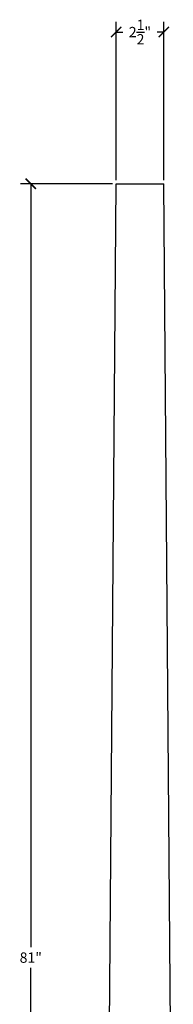
# Model space of a CAD drawing. Units: inches. Extents: x 0 to 28, y -1 to 102.
# Drawn here: x 14 to 22, y 51 to 102 of the extents above; entities that cross this region are included whole.
import ezdxf

# ---------------------------------------------------------------- set-up
doc = ezdxf.new("R2010")
doc.units = ezdxf.units.IN
doc.header["$MEASUREMENT"] = 0
doc.dimstyles.get("Standard").update_dxf_attribs({"dimscale": 3, "dimtxt": 0.18, "dimasz": 0.18, "dimexe": 0.18, "dimexo": 0.0625, "dimgap": 0.09, "dimtad": 0, "dimtih": 1, "dimtoh": 1, "dimdec": 4, "dimzin": 0, "dimdsep": 46, "dimlunit": 5, "dimtxsty": 'Standard', "dimblk": 'ARCHTICK', "dimcen": 0.09, "dimadec": 0, "dimazin": 0, "dimtfac": 1, "dimtdec": 4, "dimtofl": 0, "dimtmove": 0, "dimatfit": 3, "dimfxl": 1, "dimtolj": 1, "dimtzin": 0, "dimarcsym": 0})

# ---------------------------------------------------------------- blocks, each defined once
blk = doc.blocks.new('_ArchTick')
at = {"color": 0, "const_width": 0.15}
blk.add_lwpolyline([(-0.5, -0.5), (0.5, 0.5)], dxfattribs=at)
blk = doc.blocks.new('*D9')
at = {"color": 0, "lineweight": -2, "transparency": 16777216}
for p, q in [((19.241, 93.836), (19.241, 102.131)), ((21.741, 93.836), (21.741, 102.131)), ((19.241, 101.591), (19.591, 101.591)), ((21.741, 101.591), (21.391, 101.591))]:
    blk.add_line(p, q, dxfattribs=at)
at = {"layer": 'Defpoints', "color": 0, "transparency": 16777216}
for p in [(21.741, 101.591), (19.241, 93.648), (21.741, 93.648)]:
    blk.add_point(p, dxfattribs=at)
at = {"color": 0, "lineweight": -2, "transparency": 16777216, "xscale": 0.5400000000000001, "yscale": 0.5400000000000001, "zscale": 0.5400000000000001, "rotation": 180}
blk.add_blockref('_ArchTick', (19.241, 101.591), dxfattribs=at)
at = {"color": 0, "lineweight": -2, "transparency": 16777216, "xscale": 0.5400000000000001, "yscale": 0.5400000000000001, "zscale": 0.5400000000000001}
blk.add_blockref('_ArchTick', (21.741, 101.591), dxfattribs=at)
at = {"color": 0, "transparency": 16777216, "insert": (20.491, 101.591), "char_height": 0.54, "attachment_point": 5}
blk.add_mtext('\\A1;2{\\H1.000000x;\\S1/2;}"', dxfattribs=at)
blk = doc.blocks.new('*D10')
at = {"color": 0, "lineweight": -2, "transparency": 16777216}
for p, q in [((19.054, 93.648), (14.227, 93.648)), ((14.767, 93.648), (14.767, 53.688)), ((14.767, 12.648), (14.767, 52.608)), ((18.554, 12.648), (14.227, 12.648))]:
    blk.add_line(p, q, dxfattribs=at)
at = {"layer": 'Defpoints', "color": 0, "transparency": 16777216}
for p in [(19.241, 93.648), (14.767, 12.648), (18.741, 12.648)]:
    blk.add_point(p, dxfattribs=at)
at = {"color": 0, "lineweight": -2, "transparency": 16777216, "xscale": 0.5400000000000001, "yscale": 0.5400000000000001, "zscale": 0.5400000000000001}
for p, rotation in [((14.767, 93.648), 90), ((14.767, 12.648), 270)]:
    blk.add_blockref('_ArchTick', p, dxfattribs=dict(at, rotation=rotation))
at = {"color": 0, "transparency": 16777216, "insert": (14.767, 53.148), "char_height": 0.54, "attachment_point": 5}
blk.add_mtext('\\A1;81"', dxfattribs=at)

msp = doc.modelspace()

# ---------------------------------------------------------------- linework, layer by layer
for p, q in [((18.74118, 31.64811), (19.24118, 93.64811)), ((19.24118, 93.64811), (21.74118, 93.64811)), ((22.24118, 31.64811), (21.74118, 93.64811))]:
    msp.add_line(p, q)

# ---------------------------------------------------------------- dimensions: what is measured, and where the dimension line sits
dim = msp.add_linear_dim(base=(21.74118, 101.59082), p1=(19.24118, 93.64811), p2=(21.74118, 93.64811), dimstyle='Standard', override={"dimpost": '"'})
dim.commit()
dim.dimension.update_dxf_attribs({"geometry": '*D9', "text_midpoint": (20.49118, 101.59082)})
dim = msp.add_linear_dim(base=(14.76687, 12.64811), p1=(19.24118, 93.64811), p2=(18.74118, 12.64811), angle=90, dimstyle='Standard', override={"dimpost": '"'})
dim.commit()
dim.dimension.update_dxf_attribs({"geometry": '*D10', "text_midpoint": (14.76687, 53.14811)})

doc.saveas('drawing.dxf')
